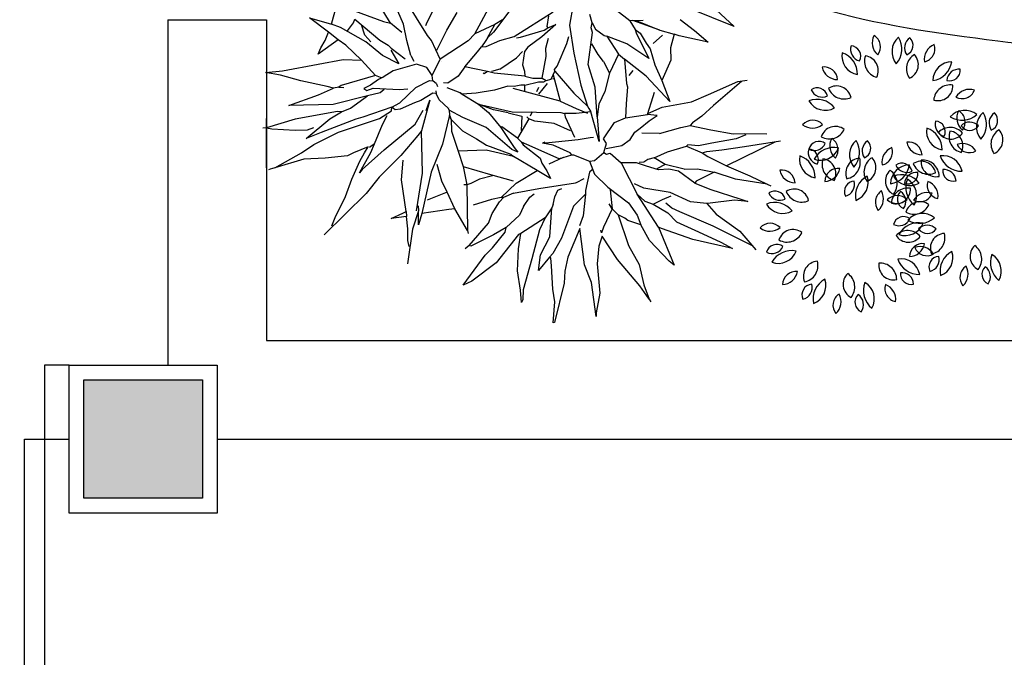
# Model space of a CAD drawing. Units: millimetres. Extents: x 44843 to 291538, y -113206 to 599.
# Drawn here: x 267658 to 267857, y -109622 to -109493 of the extents above; entities that cross this region are included whole.
import ezdxf

# ---------------------------------------------------------------- set-up
doc = ezdxf.new("R2010")
doc.units = ezdxf.units.MM
doc.header["$LTSCALE"] = 10
for name, color, linetype in [('02', 2, 'Continuous'), ('251', 251, 'Continuous'), ('EQUIP_I', 13, 'Continuous'), ('LINVISTA', 13, 'Continuous'), ('MOLHO', 114, 'Continuous'), ('PAREDE', 6, 'Continuous'), ('PILAR', 6, 'Continuous'), ('pilar 250', 250, 'Continuous')]:
    doc.layers.add(name, color=color, linetype=linetype)

# ---------------------------------------------------------------- blocks, each defined once
blk = doc.blocks.new('A$C4F401ACC')
at = {"layer": 'MOLHO'}
for p, q in [((0.7209, 0.9246), (0.65, 0.8646)), ((0.6543, 0.9009), (0.7209, 0.9246)), ((0.8181, 0.8818), (0.8241, 0.8992)), ((0.9352, 0.8356), (0.9576, 0.9025)), ((0.8142, 0.8201), (0.8181, 0.8818)), ((0.8214, 0.8884), (0.8379, 0.8191)), ((0.9131, 0.8465), (0.9335, 0.8851)), ((0.9549, 0.8917), (0.9526, 0.7872)), ((0.7242, 0.8663), (0.6879, 0.8224)), ((0.6922, 0.8531), (0.7242, 0.8663)), ((0.6609, 0.8383), (0.6922, 0.8531)), ((0.9038, 0.8274), (0.9131, 0.8465)), ((0.9164, 0.8481), (0.9147, 0.8284)), ((1.0202, 0.8406), (0.983, 0.7911)), ((0.9905, 0.8185), (1.0202, 0.8406)), ((1.0202, 0.8406), (1.0258, 0.8455)), ((0.6879, 0.8224), (0.6807, 0.8152)), ((0.8116, 0.7845), (0.8142, 0.8201)), ((0.8379, 0.8191), (0.8455, 0.7895)), ((0.8768, 0.7928), (0.9038, 0.8274)), ((0.9147, 0.8284), (0.9006, 0.7829)), ((0.9213, 0.7938), (0.9352, 0.8356)), ((0.9526, 0.7872), (0.9905, 0.8185)), ((0.6609, 0.7944), (0.6807, 0.8152)), ((0.6807, 0.8152), (0.7005, 0.797)), ((0.6609, 0.7944), (0.6204, 0.7565)), ((0.6247, 0.7631), (0.6609, 0.7944)), ((0.6715, 0.7944), (0.6774, 0.7707)), ((0.7005, 0.797), (0.7219, 0.7862)), ((0.7219, 0.7862), (0.7489, 0.7525)), ((0.7944, 0.7295), (0.8116, 0.7845)), ((0.8455, 0.7895), (0.8488, 0.7674)), ((0.8511, 0.7614), (0.8768, 0.7928)), ((0.9006, 0.7829), (0.8933, 0.7575)), ((0.9104, 0.7664), (0.9213, 0.7938)), ((0.9197, 0.7641), (0.9526, 0.7872)), ((0.983, 0.7911), (0.9526, 0.7608)), ((0.979, 0.7394), (1.0209, 0.7812)), ((1.0324, 0.7921), (1.0186, 0.7707)), ((1.0209, 0.7812), (1.0324, 0.7921)), ((0.6204, 0.7565), (0.6286, 0.7746)), ((0.6708, 0.7591), (0.684, 0.7608)), ((0.684, 0.7608), (0.716, 0.7549)), ((0.8462, 0.7433), (0.8511, 0.7614)), ((0.8488, 0.7674), (0.8511, 0.7614)), ((0.9088, 0.7575), (0.9104, 0.7664)), ((0.9088, 0.7575), (0.9197, 0.7641)), ((0.9319, 0.7351), (0.9526, 0.7608)), ((0.9526, 0.7608), (0.9516, 0.7219)), ((1.0186, 0.7707), (1.0021, 0.7262)), ((1.1115, 0.7598), (1.0439, 0.7113)), ((1.0762, 0.7525), (1.1224, 0.7631)), ((0.6181, 0.7509), (0.5884, 0.7377)), ((0.6204, 0.7565), (0.6181, 0.7509)), ((0.6181, 0.7509), (0.6378, 0.7525)), ((0.6378, 0.7525), (0.6484, 0.7582)), ((0.6378, 0.7525), (0.6444, 0.7509)), ((0.6444, 0.7509), (0.6995, 0.7499)), ((0.6484, 0.7582), (0.6708, 0.7591)), ((0.6995, 0.7499), (0.655, 0.7252)), ((0.716, 0.7549), (0.7489, 0.7525)), ((0.7918, 0.7476), (0.7275, 0.7301)), ((0.7489, 0.7525), (0.7918, 0.7476)), ((0.8373, 0.7015), (0.8462, 0.7433)), ((0.8933, 0.7575), (0.8824, 0.74)), ((0.8834, 0.7367), (0.9088, 0.7575)), ((1.0258, 0.7268), (1.0762, 0.7525)), ((0.655, 0.7252), (0.6237, 0.6982)), ((0.7275, 0.7301), (0.679, 0.708)), ((0.7687, 0.7235), (0.7621, 0.7301)), ((0.7944, 0.6982), (0.7687, 0.7235)), ((0.7928, 0.6998), (0.7944, 0.7295)), ((0.8758, 0.6988), (0.8834, 0.7367)), ((0.8824, 0.74), (0.8834, 0.7367)), ((0.9203, 0.712), (0.9319, 0.7351)), ((0.9516, 0.7219), (0.9543, 0.7179)), ((0.9543, 0.7179), (0.979, 0.7394)), ((0.9994, 0.7202), (1.0258, 0.7268)), ((1.0021, 0.7262), (0.9994, 0.7202)), ((1.0993, 0.7245), (1.0489, 0.6642)), ((1.0779, 0.7097), (1.0993, 0.7245)), ((0.6649, 0.7021), (0.679, 0.708)), ((0.679, 0.708), (0.7226, 0.6899)), ((0.7061, 0.712), (0.711, 0.7005)), ((0.8043, 0.7137), (0.7944, 0.6982)), ((0.8066, 0.6949), (0.8043, 0.7137)), ((0.9203, 0.712), (0.8956, 0.684)), ((0.9543, 0.7179), (0.9187, 0.7005)), ((0.9994, 0.7202), (0.9823, 0.6939)), ((1.0439, 0.7113), (0.9896, 0.6668)), ((1.0406, 0.6807), (1.0779, 0.7097)), ((0.5884, 0.685), (0.5719, 0.6883)), ((0.5884, 0.685), (0.6016, 0.685)), ((0.5956, 0.679), (0.5884, 0.685)), ((0.6016, 0.685), (0.6204, 0.6939)), ((0.6204, 0.6939), (0.6237, 0.6982)), ((0.6237, 0.6982), (0.6649, 0.7021)), ((0.6649, 0.7021), (0.6896, 0.6701)), ((0.7226, 0.6899), (0.7291, 0.6883)), ((0.7291, 0.6883), (0.7572, 0.6708)), ((0.7802, 0.6576), (0.7944, 0.6982)), ((0.8109, 0.6734), (0.8066, 0.6949)), ((0.8373, 0.7015), (0.8214, 0.6718)), ((0.8742, 0.6708), (0.8758, 0.6988)), ((0.8956, 0.684), (0.8742, 0.6708)), ((0.8956, 0.684), (0.8956, 0.6659)), ((0.9071, 0.6856), (0.8989, 0.6675)), ((0.9187, 0.7005), (0.9071, 0.6856)), ((0.9823, 0.6939), (0.9483, 0.6675)), ((0.5396, 0.6685), (0.5719, 0.6438)), ((0.6049, 0.6767), (0.5956, 0.679)), ((0.656, 0.6405), (0.6049, 0.6767)), ((0.6477, 0.6668), (0.6237, 0.6659)), ((0.6642, 0.6701), (0.6477, 0.6668)), ((0.6642, 0.6701), (0.6896, 0.6701)), ((0.6896, 0.6701), (0.7169, 0.6454)), ((0.7572, 0.6708), (0.7802, 0.6576)), ((0.8132, 0.6609), (0.8109, 0.6734)), ((0.8742, 0.6708), (0.8719, 0.6586)), ((0.8989, 0.6675), (0.8818, 0.6504)), ((0.9483, 0.6675), (0.917, 0.6263)), ((0.9533, 0.6477), (0.9549, 0.6659)), ((0.9896, 0.6668), (0.9764, 0.656)), ((1.0037, 0.652), (1.0406, 0.6807)), ((0.7786, 0.6345), (0.7802, 0.6576)), ((0.8214, 0.6461), (0.8132, 0.6609)), ((0.8247, 0.6263), (0.8214, 0.6461)), ((0.8818, 0.6504), (0.8676, 0.6362)), ((0.8725, 0.6494), (0.8692, 0.6411)), ((0.8719, 0.6586), (0.8725, 0.6494)), ((0.9526, 0.6279), (0.9533, 0.6477)), ((0.9764, 0.656), (0.9625, 0.6504)), ((0.9807, 0.6454), (1.0037, 0.652)), ((1.0489, 0.6642), (1.0021, 0.6207)), ((0.5422, 0.5389), (0.5347, 0.6279)), ((0.5719, 0.6438), (0.6237, 0.6263)), ((0.6006, 0.623), (0.5907, 0.6329)), ((0.7011, 0.6329), (0.656, 0.6405)), ((0.7539, 0.6098), (0.7011, 0.6329)), ((0.7169, 0.6454), (0.7334, 0.624)), ((0.7967, 0.6009), (0.7786, 0.6345)), ((0.8676, 0.6362), (0.8537, 0.6098)), ((0.9401, 0.6164), (0.9526, 0.6279)), ((0.9526, 0.6279), (0.9807, 0.6454)), ((0.5373, 0.6164), (0.5538, 0.6042)), ((0.5571, 0.6049), (0.5587, 0.6214)), ((0.5587, 0.6214), (0.567, 0.5861)), ((0.6312, 0.5861), (0.6006, 0.623)), ((0.6237, 0.6263), (0.6846, 0.6098)), ((0.6846, 0.6098), (0.7268, 0.6026)), ((0.7334, 0.624), (0.7539, 0.6098)), ((0.7539, 0.6098), (0.7977, 0.591)), ((0.8158, 0.5966), (0.8247, 0.6263)), ((0.8274, 0.5999), (0.8537, 0.6098)), ((0.8537, 0.6098), (0.9213, 0.6092)), ((0.917, 0.6263), (0.9015, 0.6141)), ((0.9971, 0.6164), (0.9213, 0.6092)), ((0.9213, 0.6092), (0.9401, 0.6164)), ((1.0021, 0.6207), (0.9971, 0.6164)), ((0.9971, 0.6164), (1.0762, 0.6098)), ((1.0762, 0.6098), (1.0647, 0.6042)), ((0.5488, 0.5498), (0.5577, 0.596)), ((0.5538, 0.6042), (0.5571, 0.6049)), ((0.5577, 0.596), (0.5571, 0.6049)), ((0.59, 0.5828), (0.5759, 0.5966)), ((0.6378, 0.5778), (0.6922, 0.591)), ((0.6922, 0.591), (0.7268, 0.6026)), ((0.7202, 0.5811), (0.7384, 0.5966)), ((0.7268, 0.6026), (0.7318, 0.6032)), ((0.739, 0.6032), (0.7291, 0.5769)), ((0.7318, 0.6032), (0.739, 0.6032)), ((0.7977, 0.591), (0.739, 0.6032)), ((0.8076, 0.6016), (0.7967, 0.6009)), ((0.8208, 0.5894), (0.8076, 0.6016)), ((0.8208, 0.5894), (0.8257, 0.5927)), ((0.8257, 0.5663), (0.8208, 0.5894)), ((0.8257, 0.5927), (0.8274, 0.5999)), ((0.9286, 0.5867), (0.9576, 0.591)), ((0.9576, 0.591), (0.9774, 0.5884)), ((1.012, 0.5894), (0.9774, 0.5884)), ((1.0647, 0.6042), (1.012, 0.5894)), ((0.567, 0.5861), (0.5726, 0.5531)), ((0.6049, 0.5762), (0.59, 0.5828)), ((0.6385, 0.5498), (0.6049, 0.5762)), ((0.6345, 0.5785), (0.6312, 0.5861)), ((0.6378, 0.5778), (0.6345, 0.5785)), ((0.6484, 0.5647), (0.6378, 0.5778)), ((0.6428, 0.5719), (0.6939, 0.5604)), ((0.6939, 0.5604), (0.7202, 0.5811)), ((0.7291, 0.5769), (0.7186, 0.5571)), ((0.7753, 0.5571), (0.7829, 0.5795)), ((0.7829, 0.5795), (0.7852, 0.5851)), ((0.8834, 0.5653), (0.9286, 0.5867)), ((0.9582, 0.5703), (0.9516, 0.567)), ((0.9774, 0.5884), (0.9582, 0.5703)), ((0.4879, 0.5663), (0.5165, 0.5076)), ((0.5726, 0.5531), (0.5769, 0.5432)), ((0.6939, 0.5604), (0.6303, 0.4911)), ((0.6385, 0.5498), (0.6461, 0.5548)), ((0.6461, 0.5548), (0.6484, 0.5647)), ((0.6461, 0.5498), (0.6461, 0.5548)), ((0.6494, 0.568), (0.6494, 0.567)), ((0.6517, 0.5538), (0.6626, 0.5291)), ((0.6692, 0.4691), (0.7137, 0.5515)), ((0.7137, 0.5515), (0.7186, 0.5571)), ((0.7186, 0.5571), (0.7252, 0.5548)), ((0.7252, 0.5548), (0.768, 0.5531)), ((0.7539, 0.5515), (0.7268, 0.53)), ((0.7499, 0.4928), (0.7753, 0.5571)), ((0.7977, 0.5356), (0.8224, 0.5571)), ((0.8224, 0.5571), (0.8257, 0.5663)), ((0.8224, 0.5571), (0.8495, 0.5538)), ((0.8396, 0.5538), (0.8412, 0.5472)), ((0.8495, 0.5538), (0.8834, 0.5653)), ((0.89, 0.567), (0.9246, 0.5538)), ((0.9246, 0.5538), (0.9131, 0.5531)), ((0.9246, 0.5538), (0.9401, 0.5587)), ((0.9246, 0.5538), (0.9483, 0.5225)), ((0.9516, 0.567), (0.9401, 0.5587)), ((0.9401, 0.5587), (1.0021, 0.5488)), ((0.5033, 0.534), (0.5043, 0.5169)), ((0.5363, 0.5109), (0.5422, 0.5389)), ((0.5462, 0.5422), (0.5488, 0.5498)), ((0.5808, 0.5241), (0.5752, 0.5399)), ((0.5769, 0.5432), (0.5983, 0.5284)), ((0.6197, 0.5218), (0.6303, 0.534)), ((0.6303, 0.534), (0.6385, 0.5498)), ((0.6352, 0.5142), (0.6418, 0.5406)), ((0.6418, 0.5406), (0.6461, 0.5498)), ((0.651, 0.5356), (0.6566, 0.5284)), ((0.7961, 0.5324), (0.7911, 0.5317)), ((0.7928, 0.5152), (0.7961, 0.5324)), ((0.7961, 0.5324), (0.7977, 0.5356)), ((0.8412, 0.5472), (0.8692, 0.5241)), ((0.8478, 0.5159), (0.8478, 0.5324)), ((1.0021, 0.5488), (1.0439, 0.5505)), ((1.0812, 0.5324), (1.0159, 0.5175)), ((1.0439, 0.5505), (1.0828, 0.5399)), ((1.1125, 0.5366), (1.0812, 0.5324)), ((1.0828, 0.5399), (1.1125, 0.5366)), ((1.1125, 0.5366), (1.1181, 0.5373)), ((0.5027, 0.474), (0.4664, 0.5267)), ((0.5043, 0.5169), (0.5027, 0.474)), ((0.5208, 0.4921), (0.5043, 0.5169)), ((0.5851, 0.4855), (0.5808, 0.5241)), ((0.6197, 0.5218), (0.5874, 0.4724)), ((0.5983, 0.5284), (0.6105, 0.5258)), ((0.6105, 0.5258), (0.6197, 0.5218)), ((0.6352, 0.5142), (0.6312, 0.507)), ((0.6451, 0.5086), (0.6352, 0.5142)), ((0.7268, 0.53), (0.7054, 0.4994)), ((0.7911, 0.5317), (0.7631, 0.5093)), ((0.7911, 0.507), (0.7928, 0.5152)), ((0.7928, 0.5152), (0.7918, 0.4846)), ((0.8241, 0.446), (0.8472, 0.5136)), ((0.8472, 0.5136), (0.8478, 0.5159)), ((0.8692, 0.5241), (0.8758, 0.5208)), ((0.8758, 0.5208), (0.8857, 0.4895)), ((0.8758, 0.5208), (0.9104, 0.4977)), ((0.9483, 0.5225), (0.9559, 0.5142)), ((0.9559, 0.5142), (0.951, 0.5152)), ((1.0159, 0.5175), (0.9625, 0.5119)), ((0.5165, 0.5076), (0.5208, 0.4921)), ((0.534, 0.4822), (0.5363, 0.5109)), ((0.6279, 0.4944), (0.6214, 0.4839)), ((0.6312, 0.507), (0.6279, 0.4944)), ((0.6873, 0.5027), (0.6929, 0.4954)), ((0.7054, 0.4994), (0.6962, 0.4911)), ((0.7374, 0.4648), (0.7911, 0.507)), ((0.7631, 0.5093), (0.7499, 0.4928)), ((0.7506, 0.4977), (0.7499, 0.4928)), ((0.9104, 0.4977), (0.9246, 0.4822)), ((0.9625, 0.5119), (0.9764, 0.4977)), ((0.9764, 0.4977), (1.0054, 0.479)), ((0.5208, 0.4921), (0.5241, 0.4872)), ((0.5241, 0.4872), (0.5307, 0.474)), ((0.5307, 0.474), (0.534, 0.4822)), ((0.5851, 0.4855), (0.5818, 0.4691)), ((0.6214, 0.4839), (0.6164, 0.4575)), ((0.6675, 0.4608), (0.6856, 0.4813)), ((0.6856, 0.4813), (0.7094, 0.4674)), ((0.6962, 0.4911), (0.6912, 0.4895)), ((0.6962, 0.4911), (0.7193, 0.4542)), ((0.7357, 0.4582), (0.7736, 0.4757)), ((0.7736, 0.4757), (0.7835, 0.474)), ((0.7835, 0.474), (0.801, 0.4757)), ((0.801, 0.4757), (0.8175, 0.4747)), ((0.8445, 0.4773), (0.8445, 0.4855)), ((0.8528, 0.4658), (0.8445, 0.4773)), ((0.8857, 0.4895), (0.9296, 0.441)), ((0.9296, 0.4806), (0.9675, 0.4345)), ((0.9961, 0.4565), (0.9296, 0.4806)), ((1.0054, 0.479), (1.0581, 0.4575)), ((0.4714, 0.4295), (0.4506, 0.4631)), ((0.5027, 0.474), (0.5083, 0.4565)), ((0.5083, 0.4565), (0.5149, 0.3923)), ((0.5357, 0.4625), (0.5307, 0.474)), ((0.5505, 0.4279), (0.5357, 0.4625)), ((0.5785, 0.4625), (0.5505, 0.4279)), ((0.5874, 0.4724), (0.5785, 0.4625)), ((0.5785, 0.4625), (0.5792, 0.4549)), ((0.6164, 0.4575), (0.6055, 0.4236)), ((0.6263, 0.418), (0.6692, 0.4691)), ((0.6675, 0.4608), (0.6494, 0.4384)), ((0.7193, 0.4542), (0.7285, 0.4575)), ((0.7285, 0.4575), (0.7374, 0.4648)), ((0.7285, 0.4575), (0.7357, 0.4582)), ((0.7918, 0.4592), (0.7473, 0.4312)), ((0.8175, 0.4747), (0.7918, 0.4592)), ((0.7951, 0.412), (0.7918, 0.4592)), ((0.8643, 0.4565), (0.8528, 0.4658)), ((0.8643, 0.4565), (0.8692, 0.4509)), ((1.0324, 0.4526), (0.9961, 0.4565)), ((1.0581, 0.4575), (1.0884, 0.4335)), ((0.5792, 0.4549), (0.5775, 0.4532)), ((0.6494, 0.4384), (0.6263, 0.418)), ((0.7193, 0.4542), (0.6856, 0.4377)), ((0.6856, 0.4377), (0.6863, 0.4351)), ((0.6863, 0.4351), (0.7324, 0.4401)), ((0.7324, 0.4401), (0.7433, 0.4427)), ((0.7433, 0.4427), (0.7334, 0.4345)), ((0.8099, 0.3989), (0.8241, 0.446)), ((0.917, 0.4219), (0.8692, 0.4509)), ((0.8692, 0.4509), (0.8801, 0.4312)), ((0.9296, 0.441), (0.9483, 0.412)), ((1.0944, 0.4302), (1.0324, 0.4526)), ((0.4275, 0.4203), (0.4401, 0.4021)), ((0.4968, 0.3949), (0.4714, 0.4295)), ((0.5505, 0.4279), (0.5604, 0.4081)), ((0.6055, 0.4236), (0.595, 0.3989)), ((0.595, 0.3989), (0.6263, 0.418)), ((0.6263, 0.418), (0.6494, 0.4279)), ((0.6494, 0.4279), (0.6863, 0.4351)), ((0.7334, 0.4345), (0.6731, 0.4104)), ((0.7038, 0.3949), (0.7407, 0.4285)), ((0.7473, 0.4312), (0.712, 0.39)), ((0.7407, 0.4285), (0.7473, 0.4312)), ((0.8313, 0.4229), (0.8297, 0.4335)), ((0.8412, 0.4038), (0.8313, 0.4229)), ((0.8801, 0.4312), (0.8857, 0.3751)), ((0.8801, 0.4312), (0.8956, 0.4104)), ((0.9394, 0.39), (0.917, 0.4219)), ((0.9675, 0.4345), (0.9889, 0.417)), ((1.0884, 0.4335), (1.0944, 0.4302)), ((0.4401, 0.4021), (0.445, 0.3972)), ((0.5604, 0.4081), (0.5627, 0.384)), ((0.6731, 0.4104), (0.6352, 0.3791)), ((0.7572, 0.3758), (0.7885, 0.4087)), ((0.8059, 0.3735), (0.7951, 0.412)), ((0.8412, 0.4038), (0.8528, 0.389)), ((0.8956, 0.4104), (0.9385, 0.3718)), ((0.9483, 0.412), (0.9516, 0.4031)), ((0.9543, 0.4048), (0.9516, 0.4031)), ((0.9516, 0.4031), (0.9642, 0.3725)), ((0.9681, 0.3989), (0.9543, 0.4048)), ((0.9889, 0.417), (1.0093, 0.4054)), ((1.0093, 0.4054), (1.068, 0.3537)), ((0.4631, 0.3916), (0.3824, 0.3857)), ((0.4753, 0.3939), (0.4631, 0.3916)), ((0.5149, 0.3923), (0.4753, 0.3939)), ((0.5363, 0.3642), (0.5149, 0.3923)), ((0.5208, 0.3916), (0.5208, 0.3916)), ((0.5627, 0.384), (0.5587, 0.3768)), ((0.5907, 0.3965), (0.5703, 0.3791)), ((0.5907, 0.3965), (0.595, 0.3989)), ((0.595, 0.3989), (0.5907, 0.3965)), ((0.6576, 0.3669), (0.684, 0.3834)), ((0.684, 0.3834), (0.7038, 0.3949)), ((0.712, 0.39), (0.6889, 0.3412)), ((0.8099, 0.3989), (0.8083, 0.3774)), ((0.8528, 0.389), (0.862, 0.3553)), ((0.9642, 0.3725), (0.9394, 0.39)), ((1.0093, 0.3807), (0.9681, 0.3989)), ((1.0324, 0.3725), (1.0093, 0.3807)), ((0.4226, 0.3609), (0.384, 0.3636)), ((0.4532, 0.352), (0.4226, 0.3609)), ((0.5175, 0.3619), (0.5027, 0.3471)), ((0.5363, 0.3642), (0.5175, 0.3619)), ((0.5455, 0.3603), (0.5363, 0.3642)), ((0.5544, 0.3642), (0.5455, 0.3603)), ((0.5544, 0.3642), (0.5594, 0.3636)), ((0.6072, 0.3626), (0.5841, 0.3544)), ((0.6055, 0.3652), (0.6055, 0.3652)), ((0.6105, 0.3626), (0.6072, 0.3626)), ((0.6352, 0.3791), (0.6105, 0.3626)), ((0.6105, 0.3626), (0.6197, 0.3586)), ((0.6286, 0.3576), (0.6576, 0.3669)), ((0.7193, 0.3362), (0.7572, 0.3758)), ((0.7614, 0.3784), (0.7555, 0.3527)), ((0.8059, 0.3735), (0.801, 0.3553)), ((0.8083, 0.3774), (0.8059, 0.3735)), ((0.8125, 0.3669), (0.8083, 0.3774)), ((0.8257, 0.3438), (0.8125, 0.3669)), ((0.8857, 0.3751), (0.8851, 0.3702)), ((0.8851, 0.3702), (0.9137, 0.3066)), ((0.9098, 0.3576), (0.8857, 0.3751)), ((0.9385, 0.3718), (0.9839, 0.329)), ((1.067, 0.3511), (1.0324, 0.3725)), ((0.4351, 0.3504), (0.4094, 0.3395)), ((0.4829, 0.3455), (0.4532, 0.352)), ((0.4829, 0.3455), (0.4951, 0.3455)), ((0.5027, 0.3471), (0.4935, 0.3016)), ((0.5422, 0.3553), (0.5455, 0.3603)), ((0.5422, 0.3257), (0.5422, 0.3553)), ((0.5653, 0.357), (0.5703, 0.3553)), ((0.5703, 0.3553), (0.567, 0.3494)), ((0.567, 0.3494), (0.5686, 0.3224)), ((0.5841, 0.3544), (0.5703, 0.3553)), ((0.6197, 0.3586), (0.6626, 0.3207)), ((0.6286, 0.3576), (0.6197, 0.3586)), ((0.6197, 0.3586), (0.6286, 0.3576)), ((0.6286, 0.3576), (0.6484, 0.3478)), ((0.6484, 0.3478), (0.6889, 0.3412)), ((0.7555, 0.3527), (0.7555, 0.3339)), ((0.801, 0.3553), (0.7944, 0.3191)), ((0.8389, 0.329), (0.8257, 0.3438)), ((0.862, 0.3553), (0.8636, 0.3273)), ((0.8692, 0.3494), (0.862, 0.3553)), ((0.8851, 0.3141), (0.8692, 0.3494)), ((0.9467, 0.3362), (0.9098, 0.3576)), ((1.068, 0.3537), (1.067, 0.3511)), ((0.3313, 0.2663), (0.4005, 0.329)), ((0.4094, 0.3395), (0.36, 0.3362)), ((0.4005, 0.329), (0.4094, 0.3395)), ((0.4523, 0.3181), (0.4836, 0.3329)), ((0.5538, 0.2845), (0.5422, 0.3257)), ((0.5907, 0.3224), (0.5759, 0.3379)), ((0.5759, 0.3379), (0.6214, 0.2967)), ((0.6889, 0.3412), (0.7193, 0.3362)), ((0.7193, 0.3362), (0.7539, 0.3263)), ((0.7539, 0.3263), (0.7516, 0.3207)), ((0.7555, 0.3339), (0.7539, 0.3263)), ((0.7539, 0.3263), (0.833, 0.2868)), ((0.8603, 0.2762), (0.8389, 0.329)), ((0.8636, 0.3273), (0.8626, 0.2785)), ((0.9823, 0.324), (0.9467, 0.3362)), ((1.0044, 0.3148), (0.9823, 0.324)), ((0.9839, 0.329), (1.0004, 0.3197)), ((0.3708, 0.2818), (0.4285, 0.3059)), ((0.4285, 0.3059), (0.445, 0.3158)), ((0.445, 0.3158), (0.4523, 0.3181)), ((0.4556, 0.3158), (0.4862, 0.3174)), ((0.4862, 0.3174), (0.4572, 0.2967)), ((0.5307, 0.296), (0.5373, 0.3108)), ((0.567, 0.3092), (0.5653, 0.2795)), ((0.5686, 0.3224), (0.567, 0.3092)), ((0.6039, 0.2917), (0.5874, 0.3181)), ((0.6626, 0.3207), (0.7005, 0.2762)), ((0.8907, 0.295), (0.8851, 0.3141)), ((0.9137, 0.3066), (0.9236, 0.2489)), ((1.0004, 0.3197), (1.0044, 0.3148)), ((0.4071, 0.2845), (0.3863, 0.2884)), ((0.4236, 0.2894), (0.4071, 0.2845)), ((0.4572, 0.2967), (0.4193, 0.2802)), ((0.4935, 0.3016), (0.4951, 0.2785)), ((0.505, 0.2522), (0.5307, 0.296)), ((0.6204, 0.2159), (0.6039, 0.2917)), ((0.6945, 0.2604), (0.6214, 0.2967)), ((0.6214, 0.2967), (0.6263, 0.2861)), ((0.6263, 0.2861), (0.6451, 0.239)), ((0.7258, 0.2868), (0.6929, 0.2934)), ((0.7489, 0.2861), (0.7258, 0.2868)), ((0.7489, 0.2861), (0.745, 0.2449)), ((0.7845, 0.2845), (0.7489, 0.2861)), ((0.833, 0.2868), (0.7845, 0.2845)), ((0.833, 0.2868), (0.8389, 0.2851)), ((0.923, 0.2307), (0.8907, 0.295)), ((0.3758, 0.2762), (0.3708, 0.2818)), ((0.4193, 0.2802), (0.3725, 0.2499)), ((0.384, 0.2588), (0.3758, 0.2762)), ((0.4852, 0.267), (0.4467, 0.2565)), ((0.4852, 0.267), (0.472, 0.1994)), ((0.4935, 0.2736), (0.4852, 0.267)), ((0.4935, 0.2736), (0.4951, 0.2785)), ((0.4951, 0.2785), (0.4951, 0.2686)), ((0.4951, 0.2686), (0.4977, 0.2499)), ((0.5175, 0.2696), (0.5192, 0.2597)), ((0.5544, 0.267), (0.5455, 0.2087)), ((0.5544, 0.267), (0.5538, 0.2845)), ((0.562, 0.2703), (0.5544, 0.267)), ((0.5604, 0.263), (0.5544, 0.267)), ((0.5577, 0.2752), (0.5577, 0.2752)), ((0.5653, 0.2795), (0.562, 0.2703)), ((0.7005, 0.2762), (0.7631, 0.2235)), ((0.7802, 0.2736), (0.7631, 0.2235)), ((0.7845, 0.2845), (0.7802, 0.2736)), ((0.8626, 0.2785), (0.8603, 0.2762)), ((0.8603, 0.2762), (0.862, 0.2663)), ((0.3583, 0.2373), (0.3336, 0.2604)), ((0.3725, 0.2499), (0.3583, 0.2373)), ((0.4467, 0.2565), (0.4071, 0.2433)), ((0.4292, 0.2258), (0.4467, 0.2565)), ((0.4977, 0.2499), (0.4977, 0.2357)), ((0.5033, 0.239), (0.505, 0.2522)), ((0.5192, 0.2597), (0.5132, 0.235)), ((0.5627, 0.2357), (0.5604, 0.263)), ((0.5759, 0.2357), (0.5643, 0.2515)), ((0.7539, 0.2169), (0.6945, 0.2604)), ((0.9236, 0.2489), (0.923, 0.2307)), ((0.328, 0.2054), (0.3583, 0.2373)), ((0.3913, 0.235), (0.3698, 0.2251)), ((0.4071, 0.2433), (0.3913, 0.235)), ((0.3913, 0.235), (0.3979, 0.1879)), ((0.4977, 0.2357), (0.5033, 0.239)), ((0.5132, 0.235), (0.4977, 0.1691)), ((0.5192, 0.1955), (0.5132, 0.235)), ((0.5495, 0.1533), (0.5627, 0.2357)), ((0.6016, 0.2044), (0.5759, 0.2357)), ((0.6451, 0.239), (0.6632, 0.1829)), ((0.6873, 0.2185), (0.655, 0.239)), ((0.3698, 0.2251), (0.328, 0.2054)), ((0.3807, 0.212), (0.3698, 0.2251)), ((0.3896, 0.1978), (0.3807, 0.212)), ((0.4153, 0.179), (0.4292, 0.2258)), ((0.6204, 0.2159), (0.6345, 0.1609)), ((0.7456, 0.1988), (0.6873, 0.2185)), ((0.7466, 0.2241), (0.7555, 0.2202)), ((0.7796, 0.2077), (0.7555, 0.2202)), ((0.7555, 0.2202), (0.7819, 0.1938)), ((0.7631, 0.2235), (0.7796, 0.2077)), ((0.3979, 0.1879), (0.3896, 0.1978)), ((0.473, 0.1938), (0.4697, 0.1839)), ((0.472, 0.1994), (0.473, 0.1938)), ((0.473, 0.1938), (0.478, 0.2021)), ((0.5175, 0.1764), (0.5192, 0.1955)), ((0.5429, 0.1945), (0.5347, 0.1236)), ((0.5455, 0.2087), (0.5429, 0.1945)), ((0.6016, 0.1912), (0.5983, 0.1609)), ((0.6131, 0.1905), (0.6016, 0.2044)), ((0.6016, 0.2044), (0.6039, 0.1928)), ((0.6082, 0.1796), (0.6016, 0.1912)), ((0.6378, 0.1533), (0.6131, 0.1905)), ((0.7549, 0.1945), (0.744, 0.1665)), ((0.744, 0.1665), (0.7456, 0.1912)), ((0.7456, 0.1988), (0.7549, 0.1945)), ((0.7456, 0.1912), (0.7456, 0.1988)), ((0.7769, 0.1862), (0.7549, 0.1945)), ((0.7819, 0.1938), (0.8363, 0.1543)), ((0.3946, 0.1121), (0.4153, 0.179)), ((0.4615, 0.1747), (0.4285, 0.1345)), ((0.4697, 0.1839), (0.4615, 0.1747)), ((0.4681, 0.1526), (0.4697, 0.1839)), ((0.5175, 0.1764), (0.5132, 0.1698)), ((0.5192, 0.15), (0.5175, 0.1764)), ((0.6187, 0.1642), (0.6082, 0.1796)), ((0.6632, 0.1829), (0.679, 0.146)), ((0.7967, 0.1757), (0.7769, 0.1862)), ((0.8083, 0.1724), (0.7967, 0.1757)), ((0.4977, 0.1691), (0.4598, 0.0923)), ((0.4598, 0.0923), (0.4681, 0.1526)), ((0.5132, 0.1698), (0.4885, 0.0906)), ((0.5488, 0.0999), (0.5495, 0.1533)), ((0.5983, 0.1609), (0.5983, 0.1477)), ((0.6418, 0.1345), (0.6187, 0.1642)), ((0.6345, 0.1609), (0.6378, 0.1533)), ((0.4285, 0.1345), (0.4005, 0.1048)), ((0.5314, 0.0923), (0.5192, 0.15)), ((0.5983, 0.1477), (0.5825, 0.1071)), ((0.6665, 0.1081), (0.6418, 0.1345)), ((0.679, 0.146), (0.7127, 0.0372)), ((0.5182, 0.1022), (0.5198, 0.1154)), ((0.5347, 0.1236), (0.5314, 0.0923)), ((0.3824, 0.0817), (0.3946, 0.1121)), ((0.4005, 0.1048), (0.3824, 0.0817)), ((0.5076, 0.0808), (0.5182, 0.1022)), ((0.5521, 0.0719), (0.5488, 0.0999)), ((0.5825, 0.1071), (0.5653, 0.0702)), ((0.6929, 0.0719), (0.6665, 0.1081)), ((0.4885, 0.0906), (0.478, 0.034)), ((0.4846, 0.0422), (0.5076, 0.0808)), ((0.5544, 0.0125), (0.5521, 0.0719)), ((0.5653, 0.0702), (0.5544, 0.0125)), ((0.7044, 0.0587), (0.6929, 0.0719)), ((0.478, 0.034), (0.4846, 0.0422)), ((0.478, 0.034), (0.4753, 0.0274)), ((0.5544, 0.0125), (0.5521, 0.0033)), ((0.5521, 0.0033), (0.5521, 0))]:
    blk.add_line(p, q, dxfattribs=at)

msp = doc.modelspace()

# ---------------------------------------------------------------- hatches: boundary and pattern name
at = {"layer": 'pilar 250'}
h = msp.add_hatch(color=256, dxfattribs=at)
h.paths.add_polyline_path([(267695.003, -109589.649), (267671.003, -109589.649), (267671.003, -109565.649), (267695.003, -109565.649)])
h.paths.add_polyline_path([(267511.003, -109589.649), (267511.003, -109565.649), (267535.003, -109565.649), (267535.003, -109589.649)])
h.paths.add_polyline_path([(266750.003, -109589.649), (266750.003, -109565.649), (266726.003, -109565.649), (266726.003, -109589.649)])
h.paths.add_polyline_path([(267955.003, -109594.649), (267955.003, -109560.649), (267931.003, -109560.649), (267931.003, -109594.649)])
h.paths.add_polyline_path([(267150.003, -109589.649), (267150.003, -109565.649), (267126.003, -109565.649), (267126.003, -109589.649)])
h.paths.add_polyline_path([(267155.003, -110264.649), (267155.003, -110230.649), (267121.003, -110230.649), (267121.003, -110264.649)])
h.paths.add_polyline_path([(267955.003, -110269.649), (267955.003, -110235.649), (267931.003, -110235.649), (267931.003, -110269.649)])

# ---------------------------------------------------------------- linework, layer by layer
for centre, radius, start, end in [((267833.871, -109497.343), 3.193, 151.70154, 229.74057), ((267829.646, -109498.143), 2.711, 322.86392, 58.57818), ((267838.562, -109499.16), 3.885, 130.70899, 219.10644), ((267832.108, -109498.585), 4.581, 318.65709, 31.15834), ((267839.673, -109498.347), 2.453, 123.4613, 215.43295), ((267836.834, -109497.818), 2.124, 293.31145, 45.5828), ((267828.747, -109498.641), 2.453, 163.4613, 255.43295), ((267826.232, -109500.061), 2.124, 333.31145, 85.5828), ((267844.433, -109500.647), 3.193, 111.70154, 189.74057), ((267840.682, -109498.544), 2.711, 282.86392, 18.57818), ((267828.418, -109499.978), 3.885, 170.70899, 259.10644), ((267823.105, -109503.686), 4.581, 358.65709, 71.15834), ((267832.438, -109501.085), 3.332, 160.50355, 255.32847), ((267828.908, -109502.955), 3.007, 333.2488, 82.58322), ((267840.93, -109502.592), 3.332, 120.50355, 215.32847), ((267837.024, -109501.756), 3.007, 293.2488, 42.58322), ((267820.934, -109504.93), 2.711, 2.86392, 98.57818), ((267823.657, -109501.602), 3.193, 191.70154, 269.74057), ((267846.859, -109505.054), 3.885, 90.70899, 179.10644), ((267842.284, -109500.465), 4.581, 278.65709, 351.15834), ((267848.233, -109505.146), 2.453, 83.4613, 175.43295), ((267846.398, -109502.915), 2.124, 253.31145, 5.5828), ((267819.551, -109508.594), 2.124, 13.31145, 125.5828), ((267823.462, -109509.091), 3.007, 13.2488, 122.58322), ((267824.964, -109505.389), 3.332, 200.50355, 295.32847), ((267846.466, -109509.205), 3.332, 80.50355, 175.32847), ((267844.012, -109506.054), 3.007, 253.2488, 2.58322), ((267820.565, -109505.889), 2.453, 203.4613, 295.43295), ((267850.4, -109509.967), 3.193, 71.70154, 149.74057), ((267848.879, -109505.945), 2.711, 242.86392, 338.57818), ((267819.486, -109513.381), 4.581, 38.65709, 111.15834), ((267821.173, -109507.125), 3.885, 210.70899, 299.10644), ((267849.425, -109514.902), 3.885, 50.70899, 139.10644), ((267848.871, -109508.447), 4.581, 238.65709, 311.15834), ((267851.008, -109512.602), 3.193, 151.70154, 229.74057), ((267846.783, -109513.402), 2.711, 322.86392, 58.57818), ((267855.699, -109514.419), 3.885, 130.70899, 219.10644), ((267849.245, -109513.844), 4.581, 318.65709, 31.15834), ((267856.81, -109513.605), 2.453, 123.4613, 215.43295), ((267853.971, -109513.076), 2.124, 293.31145, 45.5828), ((267818.623, -109515.729), 2.711, 42.86392, 138.57818), ((267818.569, -109511.429), 3.193, 231.70154, 309.74057), ((267823.234, -109517.291), 3.007, 53.2488, 162.58322), ((267845.555, -109515.236), 3.885, 170.70899, 259.10644), ((267840.241, -109518.944), 4.581, 358.65709, 71.15834), ((267845.883, -109513.899), 2.453, 163.4613, 255.43295), ((267843.368, -109515.319), 2.124, 333.31145, 85.5828), ((267846.457, -109517.83), 3.332, 40.50355, 135.32847), ((267850.419, -109515.855), 2.453, 43.4613, 135.43295), ((267850.447, -109512.967), 2.124, 213.31145, 325.5828), ((267822.005, -109513.491), 3.332, 240.50355, 335.32847), ((267846.602, -109513.838), 3.007, 213.2488, 322.58322), ((267849.574, -109516.344), 3.332, 160.50355, 255.32847), ((267846.045, -109518.214), 3.007, 333.2488, 82.58322), ((267858.066, -109517.851), 3.332, 120.50355, 215.32847), ((267854.161, -109517.014), 3.007, 293.2488, 42.58322), ((267819.918, -109519.425), 2.124, 53.31145, 165.5828), ((267818.957, -109516.701), 2.453, 243.4613, 335.43295), ((267822.946, -109523.134), 4.581, 78.65709, 151.15834), ((267825.289, -109518.249), 3.193, 151.70154, 229.74057), ((267821.064, -109519.049), 2.711, 322.86392, 58.57818), ((267829.98, -109520.066), 3.885, 130.70899, 219.10644), ((267823.526, -109519.491), 4.581, 318.65709, 31.15834), ((267831.091, -109519.253), 2.453, 123.4613, 215.43295), ((267828.252, -109518.724), 2.124, 293.31145, 45.5828), ((267835.851, -109521.553), 3.193, 111.70154, 189.74057), ((267832.1, -109519.45), 2.711, 282.86392, 18.57818), ((267838.071, -109520.189), 2.711, 2.86392, 98.57818), ((267840.793, -109516.86), 3.193, 191.70154, 269.74057), ((267848.981, -109520.942), 3.193, 31.70154, 109.74057), ((267850.4, -109516.883), 2.711, 202.86392, 298.57818), ((267819.836, -109520.884), 3.885, 170.70899, 259.10644), ((267814.522, -109524.592), 4.581, 358.65709, 71.15834), ((267820.164, -109519.547), 2.453, 163.4613, 255.43295), ((267817.649, -109520.966), 2.124, 333.31145, 85.5828), ((267820.217, -109517.257), 3.885, 250.70899, 339.10644), ((267832.347, -109523.498), 3.332, 120.50355, 215.32847), ((267828.442, -109522.662), 3.007, 293.2488, 42.58322), ((267845.062, -109524.096), 3.885, 10.70899, 99.10644), ((267848.787, -109518.795), 4.581, 198.65709, 271.15834), ((267823.855, -109521.991), 3.332, 160.50355, 255.32847), ((267820.326, -109523.861), 3.007, 333.2488, 82.58322), ((267828.33, -109523.72), 3.007, 93.2488, 202.58322), ((267824.946, -109521.598), 3.332, 280.50355, 15.32847), ((267838.276, -109525.96), 3.885, 90.70899, 179.10644), ((267833.702, -109521.371), 4.581, 278.65709, 351.15834), ((267836.688, -109523.852), 2.124, 13.31145, 125.5828), ((267837.702, -109521.148), 2.453, 203.4613, 295.43295), ((267840.599, -109524.349), 3.007, 13.2488, 122.58322), ((267842.1, -109520.648), 3.332, 200.50355, 295.32847), ((267843.583, -109521.466), 3.007, 173.2488, 282.58322), ((267840.906, -109524.431), 3.332, 0.50355, 95.32847), ((267812.352, -109525.836), 2.711, 2.86392, 98.57818), ((267815.074, -109522.507), 3.193, 191.70154, 269.74057), ((267823.794, -109525.487), 2.711, 82.86392, 178.57818), ((267820.989, -109522.228), 3.193, 271.70154, 349.74057), ((267831.865, -109528.381), 4.581, 118.65709, 191.15834), ((267825.997, -109525.633), 3.885, 290.70899, 19.10644), ((267836.367, -109525.369), 3.007, 133.2488, 242.58322), ((267832.41, -109525.919), 3.332, 320.50355, 55.32847), ((267836.622, -109528.639), 4.581, 38.65709, 111.15834), ((267838.31, -109522.383), 3.885, 210.70899, 299.10644), ((267839.65, -109526.051), 2.453, 83.4613, 175.43295), ((267837.815, -109523.821), 2.124, 253.31145, 5.5828), ((267847.088, -109523.271), 2.124, 173.31145, 285.5828), ((267845.21, -109525.465), 2.453, 3.4613, 95.43295), ((267827.162, -109527.485), 2.124, 93.31145, 205.5828), ((267824.675, -109526.017), 2.453, 283.4613, 15.43295), ((267842.07, -109526.667), 4.581, 158.65709, 231.15834), ((267835.809, -109528.334), 3.885, 330.70899, 59.10644), ((267844.535, -109526.24), 2.711, 162.86392, 258.57818), ((267840.839, -109528.437), 3.193, 351.70154, 69.74057), ((267810.969, -109529.499), 2.124, 13.31145, 125.5828), ((267811.983, -109526.795), 2.453, 203.4613, 295.43295), ((267814.88, -109529.996), 3.007, 13.2488, 122.58322), ((267816.381, -109526.295), 3.332, 200.50355, 295.32847), ((267834.028, -109529.638), 2.711, 122.86392, 218.57818), ((267829.784, -109528.945), 3.193, 311.70154, 29.74057), ((267835.76, -109530.987), 2.711, 42.86392, 138.57818), ((267837.884, -109530.111), 3.332, 80.50355, 175.32847), ((267835.429, -109526.96), 3.007, 253.2488, 2.58322), ((267837.892, -109529.004), 2.124, 133.31145, 245.5828), ((267835.043, -109529.478), 2.453, 323.4613, 55.43295), ((267841.818, -109530.873), 3.193, 71.70154, 149.74057), ((267840.296, -109526.851), 2.711, 242.86392, 338.57818), ((267810.904, -109534.287), 4.581, 38.65709, 111.15834), ((267812.591, -109528.031), 3.885, 210.70899, 299.10644), ((267835.706, -109526.688), 3.193, 231.70154, 309.74057), ((267840.37, -109532.55), 3.007, 53.2488, 162.58322), ((267839.142, -109528.749), 3.332, 240.50355, 335.32847), ((267837.055, -109534.683), 2.124, 53.31145, 165.5828), ((267840.843, -109535.808), 3.885, 50.70899, 139.10644), ((267810.041, -109536.635), 2.711, 42.86392, 138.57818), ((267836.093, -109531.96), 2.453, 243.4613, 335.43295), ((267840.082, -109538.392), 4.581, 78.65709, 151.15834), ((267837.353, -109532.515), 3.885, 250.70899, 339.10644), ((267840.289, -109529.352), 4.581, 238.65709, 311.15834), ((267841.837, -109536.761), 2.453, 43.4613, 135.43295), ((267809.987, -109532.335), 3.193, 231.70154, 309.74057), ((267814.651, -109538.197), 3.007, 53.2488, 162.58322), ((267813.423, -109534.396), 3.332, 240.50355, 335.32847), ((267837.874, -109538.736), 3.332, 40.50355, 135.32847), ((267838.02, -109534.744), 3.007, 213.2488, 322.58322), ((267841.865, -109533.873), 2.124, 213.31145, 325.5828), ((267845.467, -109538.978), 3.007, 93.2488, 202.58322), ((267842.083, -109536.857), 3.332, 280.50355, 15.32847), ((267811.336, -109540.33), 2.124, 53.31145, 165.5828), ((267840.931, -109540.745), 2.711, 82.86392, 178.57818), ((267838.126, -109537.486), 3.193, 271.70154, 349.74057), ((267853.503, -109540.627), 3.007, 133.2488, 242.58322), ((267849.547, -109541.177), 3.332, 320.50355, 55.32847), ((267810.374, -109537.607), 2.453, 243.4613, 335.43295), ((267814.363, -109544.039), 4.581, 78.65709, 151.15834), ((267811.634, -109538.163), 3.885, 250.70899, 339.10644), ((267840.398, -109541.848), 3.193, 31.70154, 109.74057), ((267841.818, -109537.789), 2.711, 202.86392, 298.57818), ((267849.002, -109543.639), 4.581, 118.65709, 191.15834), ((267843.134, -109540.891), 3.885, 290.70899, 19.10644), ((267859.207, -109541.926), 4.581, 158.65709, 231.15834), ((267852.946, -109543.592), 3.885, 330.70899, 59.10644), ((267819.748, -109544.626), 3.007, 93.2488, 202.58322), ((267816.364, -109542.504), 3.332, 280.50355, 15.32847), ((267835, -109542.372), 3.007, 173.2488, 282.58322), ((267832.323, -109545.336), 3.332, 0.50355, 95.32847), ((267836.479, -109545.002), 3.885, 10.70899, 99.10644), ((267840.204, -109539.7), 4.581, 198.65709, 271.15834), ((267844.298, -109542.744), 2.124, 93.31145, 205.5828), ((267841.811, -109541.276), 2.453, 283.4613, 15.43295), ((267815.212, -109546.393), 2.711, 82.86392, 178.57818), ((267812.407, -109543.134), 3.193, 271.70154, 349.74057), ((267827.784, -109546.275), 3.007, 133.2488, 242.58322), ((267823.828, -109546.825), 3.332, 320.50355, 55.32847), ((267838.506, -109544.177), 2.124, 173.31145, 285.5828), ((267836.628, -109546.371), 2.453, 3.4613, 95.43295), ((267851.164, -109544.896), 2.711, 122.86392, 218.57818), ((267846.92, -109544.203), 3.193, 311.70154, 29.74057), ((267855.028, -109544.263), 2.124, 133.31145, 245.5828), ((267852.18, -109544.737), 2.453, 323.4613, 55.43295), ((267818.579, -109548.391), 2.124, 93.31145, 205.5828), ((267816.092, -109546.923), 2.453, 283.4613, 15.43295), ((267823.283, -109549.287), 4.581, 118.65709, 191.15834), ((267817.415, -109546.539), 3.885, 290.70899, 19.10644), ((267833.488, -109547.573), 4.581, 158.65709, 231.15834), ((267827.227, -109549.24), 3.885, 330.70899, 59.10644), ((267835.953, -109547.146), 2.711, 162.86392, 258.57818), ((267832.256, -109549.343), 3.193, 351.70154, 69.74057), ((267825.445, -109550.544), 2.711, 122.86392, 218.57818), ((267821.201, -109549.851), 3.193, 311.70154, 29.74057), ((267829.31, -109549.91), 2.124, 133.31145, 245.5828), ((267826.461, -109550.384), 2.453, 323.4613, 55.43295)]:
    msp.add_arc(centre, radius, start, end)
at = {"layer": '02'}
msp.add_lwpolyline([(267668.003, -109562.649), (267663.003, -109562.649), (267663.003, -109577.649), (267668.003, -109577.649)], dxfattribs=at)
msp.add_lwpolyline([(267663.003, -109577.649), (267663.003, -109667.649), (267659.003, -109667.649), (267659.003, -109577.649)], close=True, dxfattribs=at)
at = {"layer": '251'}
msp.add_line((267708.003, -109522.649), (267708.003, -109512.649), dxfattribs=at)
at = {"layer": 'EQUIP_I'}
msp.add_spline([(267768.003, -109347.394), (267803.125, -109391.018), (267796.601, -109474.938), (267856.141, -109496.937), (267911.603, -109511.603), (267943.003, -109557.649)], degree=3, dxfattribs=at)
at = {"layer": 'LINVISTA'}
msp.add_arc((267663.003, -109577.649), 90, 180, 270, dxfattribs=at)
at = {"layer": 'PAREDE'}
for p, q in [((267688.003, -109492.649), (267688.003, -109562.649)), ((267688.003, -109492.649), (267708.003, -109492.649)), ((267708.003, -109492.649), (267708.003, -109557.649)), ((267708.003, -109557.649), (267928.003, -109557.649)), ((267678.489, -109562.649), (267688.003, -109562.649)), ((267698.003, -109577.649), (267928.003, -109577.649))]:
    msp.add_line(p, q, dxfattribs=at)
at = {"layer": 'PILAR'}
msp.add_lwpolyline([(267698.003, -109592.649), (267668.003, -109592.649), (267668.003, -109562.649), (267698.003, -109562.649)], close=True, dxfattribs=at)
at = {"layer": 'pilar 250'}
msp.add_lwpolyline([(267695.003, -109589.649), (267671.003, -109589.649), (267671.003, -109565.649), (267695.003, -109565.649)], close=True, dxfattribs=at)

# ---------------------------------------------------------------- block references
at = {"layer": 'MOLHO', "xscale": 105.0000000000049, "yscale": 105, "zscale": 105, "rotation": 297.4591680322603}
msp.add_blockref('A$C4F401ACC', (267681.679, -109471.657), dxfattribs=at)

doc.saveas('drawing.dxf')
